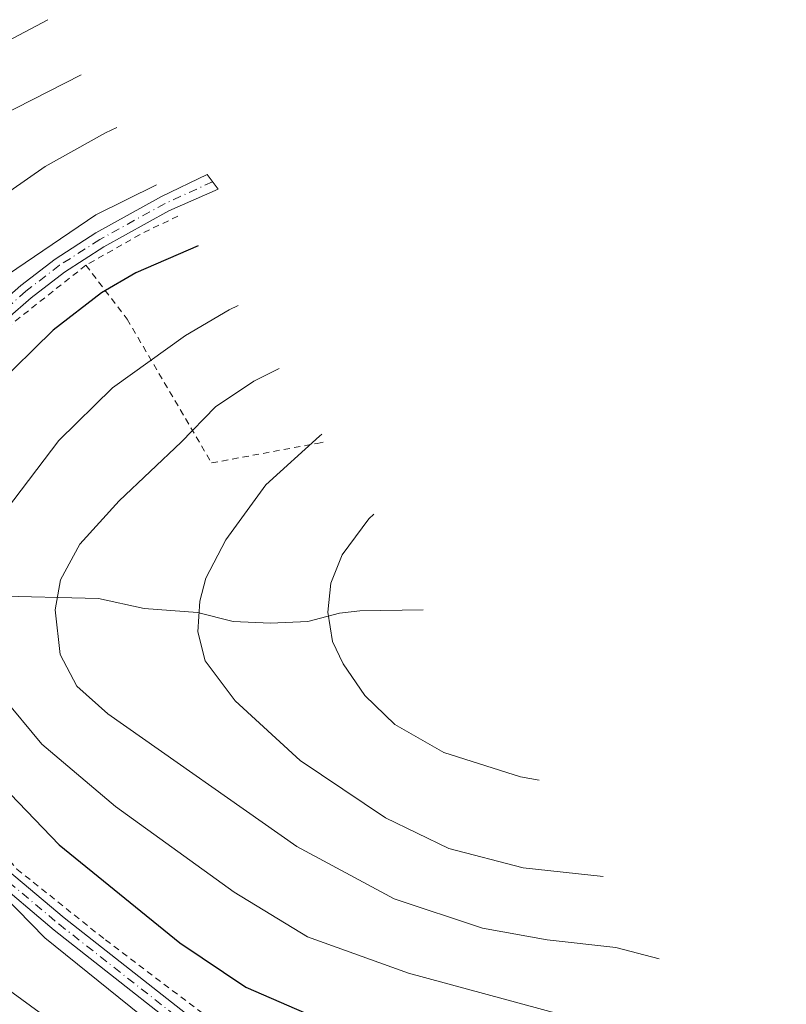
# Model space of a CAD drawing. Units: metres. Extents: x 623834 to 627271, y 4766568 to 4768924.
# Drawn here: x 626210 to 626330, y 4768645 to 4768800 of the extents above; entities that cross this region are included whole.
import ezdxf

# ---------------------------------------------------------------- set-up
doc = ezdxf.new("R2010")
doc.units = ezdxf.units.M
doc.header["$MEASUREMENT"] = 0
doc.linetypes.add('DGN Style 2', pattern=[1.6480167562047852, 0.988810053722871, -0.6592067024819142])
doc.linetypes.add('DGN Style 4', pattern=[2.6384748266838614, 1.318413404963828, -0.6592067024819142, 0.001648016756204785, -0.6592067024819142])
for name, color, linetype, lineweight in [('Alambrada', 7, 'DGN Style 2', 0), ('Camino Cxs', 7, 'Continuous', 0), ('Camino eje', 30, 'DGN Style 4', 13), ('Corriente natural lineal', 142, 'Continuous', 13), ('Curva de nivel maestra', 30, 'Continuous', 30), ('Curva de nivel normal', 30, 'Continuous', 0)]:
    doc.layers.add(name, color=color, linetype=linetype, lineweight=lineweight)

msp = doc.modelspace()

# ---------------------------------------------------------------- linework, layer by layer
at = {"layer": 'Alambrada', "color": 7, "linetype": 'DGN Style 2', "lineweight": 0, "extrusion": (-0.2798272576854837, 0.480929228965118, 0.8309053992984032), "elevation": 2118787.140765308, "flags": 128}
msp.add_lwpolyline([(-2939550.086050047, -3162769.89566001), (-2939544.318342664, -3162770.481375269), (-2939533.728978329, -3162770.642226805)], dxfattribs=at)
at = {"layer": 'Alambrada', "color": 7, "linetype": 'DGN Style 2', "lineweight": 0}
for points in [[(626219.9801000003, 4768761.2301, 702.7262000000047), (626204.8701, 4768749.2601, 702.9250000000029), (626195.4801000003, 4768738.850099999, 703.1918000000006), (626183.7100999998, 4768728.0001, 704.1395000000048), (626179.1901000004, 4768722.7301, 704.2982000000048), (626175.2901, 4768715.0701, 705.1285999999964), (626175.6201, 4768709.460100001, 706.1333000000013), (626176.7100999998, 4768704.520099999, 706.7571000000025), (626197.1901000004, 4768680.090100001, 704.1891999999935), (626209.1401000004, 4768666.290100001, 704.646900000007), (626223.0401, 4768655.170100001, 704.1858999999968), (626237.8901000004, 4768643.960100001, 703.8989000000003), (626250.2001, 4768635.1801, 705.1561999999976), (626261.0500999996, 4768631.630100001, 704.3834999999963), (626273.9801000003, 4768628.5101, 704.3606000000001), (626301.1401000004, 4768621.210100001, 701.825800000006), (626315.1201, 4768617.220100001, 700.3889999999956), (626327.2200999996, 4768610.0701, 698.2587000000058), (626333.5301000001, 4768611.5701, 697.3640000000014), (626335.3201000001, 4768611.9101, 697.0495999999986)], [(626219.9801000003, 4768761.2301, 702.7262000000047), (626226.4600999998, 4768752.7401, 698.3411000000051), (626239.7301000003, 4768730.140100001, 688.414499999999), (626256.3201000001, 4768733.220100001, 685.2900999999983), (626257.8300999999, 4768733.4801, 685.0504999999976)]]:
    msp.add_polyline3d(points, dxfattribs=at)
at = {"layer": 'Camino Cxs', "color": 7, "linetype": 'Continuous', "lineweight": 0}
for points in [[(626202.2001, 4768751.4301, 704.2701999999991), (626209.7701000003, 4768758.050100001, 704.3781000000017), (626215.1501000002, 4768762.190099999, 704.2807999999933), (626221.5301000001, 4768766.290100001, 704.1883999999991), (626231.8601000002, 4768772.0001, 704.6532000000007), (626239.0268999999, 4768775.4957, 704.9668999999994), (626240.7575000003, 4768773.1821, 703.8986000000006), (626232.9901000002, 4768769.770099999, 703.6588999999949), (626222.8101000005, 4768764.140100001, 703.1543999999994), (626216.5900999998, 4768760.140100001, 703.1833999999944), (626211.3601000002, 4768756.110099999, 703.2608999999939), (626203.9001000002, 4768749.590100001, 703.2896000000038)], [(626202.2001, 4768751.4301, 704.2701999999991), (626209.7701000003, 4768758.050100001, 704.3781000000017), (626215.1501000002, 4768762.190099999, 704.2807999999933), (626221.5301000001, 4768766.290100001, 704.1883999999991), (626231.8601000002, 4768772.0001, 704.6532000000007), (626239.0268999999, 4768775.4957, 704.9668999999994), (626240.7575000003, 4768773.1821, 703.8986000000006), (626232.9901000002, 4768769.770099999, 703.6588999999949), (626222.8101000005, 4768764.140100001, 703.1543999999994), (626216.5900999998, 4768760.140100001, 703.1833999999944), (626211.3601000002, 4768756.110099999, 703.2608999999939), (626203.9001000002, 4768749.590100001, 703.2896000000038)], [(626206.6801000005, 4768666.940099999, 705.4223000000056), (626216.5800999999, 4768658.640100001, 704.7283000000026), (626243.6801000005, 4768637.3301, 705.7173999999941)], [(626206.6801000005, 4768666.940099999, 705.4223000000056), (626216.5800999999, 4768658.640100001, 704.7283000000026), (626243.6801000005, 4768637.3301, 705.7173999999941)], [(626242.3101000005, 4768635.2301, 706.5801999999967), (626215.0000999998, 4768656.700099999, 706.1696999999986), (626204.9101, 4768665.1601, 706.8217000000004)], [(626242.3101000005, 4768635.2301, 706.5801999999967), (626215.0000999998, 4768656.700099999, 706.1696999999986), (626204.9101, 4768665.1601, 706.8217000000004)]]:
    msp.add_polyline3d(points, dxfattribs=at)
at = {"layer": 'Camino eje', "color": 30, "linetype": 'DGN Style 4', "lineweight": 13}
msp.add_polyline3d([(626239.8932999996, 4768774.337099999, 704.3810999999987), (626232.4137000004, 4768770.934900001, 704.1612000000023), (626222.1453, 4768765.259099999, 703.6699999999983), (626215.8415000001, 4768761.208100001, 703.7390000000014), (626210.5317000002, 4768757.121900001, 703.8200999999973), (626203.0164999999, 4768750.549900001, 703.7994000000036), (626197.5613000002, 4768745.183900001, 703.8570000000037), (626191.4901000002, 4768738.634299999, 704.0840999999928), (626186.6741000004, 4768734.1939, 704.6015999999945), (626182.6463000001, 4768730.606899999, 704.9832000000025), (626180.6338999998, 4768728.383500001, 705.1010999999999), (626177.5277000006, 4768724.089500001, 705.0124000000069), (626175.1407000005, 4768719.6939, 705.0547999999981), (626174.2220999999, 4768717.336100001, 704.999299999996), (626173.6596999997, 4768715.2335, 705.8203000000068), (626173.3520999998, 4768710.592499999, 707.4284999999945), (626173.5521000001, 4768706.8685, 707.9241000000038), (626174.3497000001, 4768703.660499999, 707.0625), (626175.6681000004, 4768701.520300001, 707.1613999999972), (626182.5588999996, 4768693.1819, 707.232799999998), (626205.7577000001, 4768666.0153, 706.215400000001), (626215.7565000001, 4768657.6317, 705.6395000000048), (626242.9682999998, 4768636.2391, 706.232799999998)], dxfattribs=at)
at = {"layer": 'Corriente natural lineal', "color": 142, "linetype": 'Continuous', "lineweight": 13}
msp.add_polyline3d([(626187, 4768713, 700.949299999993), (626192.0308999997, 4768712.9779, 699.3552999999956), (626196.0867, 4768712.504799999, 697.921199999997), (626202.4318000004, 4768709.904300001, 695.5256999999983), (626205.0950999996, 4768709.229499999, 694.5139000000054), (626221.9340000004, 4768708.840399999, 688.8947000000044), (626229.1193000004, 4768707.285800001, 687.3139999999985), (626237.5116999998, 4768706.6119, 685.6034000000072), (626243.1114999996, 4768705.228499999, 684.2225999999937), (626248.9983999999, 4768704.9562, 682.775999999998), (626254.8830000004, 4768705.239900001, 681.3445000000065), (626259.8585999999, 4768706.520199999, 680.0341000000044), (626263.0373999998, 4768706.9014, 679.1735000000045), (626272.9697000004, 4768707.069399999, 676.8447000000015)], dxfattribs=at)
at = {"layer": 'Curva de nivel maestra', "color": 30, "linetype": 'Continuous', "lineweight": 30, "elevation": 700.0000000000001, "flags": 128}
msp.add_lwpolyline([(626237.6500000004, 4768764.2501), (626227.8499999996, 4768760.020099999), (626222.4100000003, 4768756.870100001), (626214.8499999996, 4768751.020099999), (626205.6299999999, 4768742.020099999), (626200.5300000003, 4768735.350099999), (626195.5899999999, 4768728.6801), (626190.4000000004, 4768720.020099999), (626187.7199999997, 4768713.7601), (626187.0199999996, 4768709.6801), (626187.7400000002, 4768705.0801), (626191.6500000004, 4768697.8201), (626201.7000000002, 4768684.710100001), (626215.7699999996, 4768670.120100001), (626234.7199999997, 4768654.7301), (626245.1200000001, 4768647.7501), (626257.0800000001, 4768642.5601)], dxfattribs=at)
at = {"layer": 'Curva de nivel normal', "color": 30, "linetype": 'Continuous', "lineweight": 0, "flags": 128}
for points, elevation in [([(626186.7999999998, 4768643.59), (626181.4800000006, 4768648.02), (626177.5499999998, 4768651.91), (626171.5899999999, 4768657.050000001), (626164.2400000002, 4768664.74), (626161.6399999997, 4768668.180000001), (626155.9000000004, 4768675.220000001), (626147.4199999999, 4768687.810000001), (626140.5800000001, 4768696.84), (626134.4400000004, 4768707.779999999), (626132.5999999996, 4768717.52), (626133.7999999998, 4768727.02), (626137.1399999997, 4768734.65), (626140.8399999999, 4768739.199999999), (626146.3200000003, 4768743.119999999), (626152, 4768746.26), (626158.8300000001, 4768752.49), (626173.4900000002, 4768768.680000001), (626190.4199999999, 4768784.890000001), (626197.54, 4768790.65), (626203.0199999996, 4768794.060000001), (626213.9800000006, 4768799.82)], 720), ([(626199.7800000003, 4768642.75), (626190.0300000003, 4768652.390000001), (626184, 4768657.680000001), (626178.2400000002, 4768663.930000001), (626168.7400000002, 4768674.470000001), (626154.9400000004, 4768693.300000001), (626149.3499999996, 4768701.939999999), (626146, 4768711.430000001), (626145.29, 4768717.350000001), (626146.5199999996, 4768722.680000001), (626149.8600000005, 4768729.980000001), (626154.2300000006, 4768736.02), (626158.4500000002, 4768740.779999999), (626164.1100000005, 4768743.350000001), (626169.4900000002, 4768748.02), (626180.3499999996, 4768761.02), (626184.7199999997, 4768766.930000001), (626188.6799999997, 4768769.84), (626194.6799999997, 4768776.449999999), (626200.8799999999, 4768781.4), (626206.3499999996, 4768784.58), (626219.2599999999, 4768791.140000001)], 715), ([(626212.6100000005, 4768643.83), (626207.1600000003, 4768647.779999999), (626204.1100000005, 4768651.689999999), (626199.2699999996, 4768656.680000001), (626192.54, 4768664.180000001), (626180.8600000005, 4768675.730000001), (626170.8499999996, 4768688.890000001), (626163.1799999997, 4768699.210000001), (626159.0700000003, 4768707.84), (626159.2599999999, 4768717.33), (626161.3499999996, 4768723.730000001), (626164.3499999996, 4768729.5), (626177.2100000001, 4768741.800000001), (626191.8899999997, 4768758.189999999), (626202.9500000002, 4768769.380000001), (626213.5800000001, 4768776.76), (626223.0800000001, 4768782.039999999), (626224.8600000005, 4768782.880000001)], 710), ([(626230.2800000003, 4768641.949999999), (626213.5, 4768655.51), (626196.0199999996, 4768673.359999999), (626174.7599999999, 4768699.100000001), (626172.2199999997, 4768703.560000001), (626170.8099999997, 4768709.859999999), (626171.5599999997, 4768717.49), (626173.3399999999, 4768722.02), (626178.6399999997, 4768729.9), (626189.4800000006, 4768743.92), (626198.0700000003, 4768753.07), (626206.29, 4768758.810000001), (626221.54, 4768769.119999999), (626231.0499999998, 4768773.869999999)], 705), ([(626243.9000000004, 4768754.869999999), (626242.4800000006, 4768754.220000001), (626235.6399999997, 4768750.180000001), (626224.1600000003, 4768741.930000001), (626215.7400000002, 4768733.66), (626207.4900000002, 4768722.84), (626203.79, 4768716.350000001), (626201.7400000002, 4768709.27), (626202.5899999999, 4768701.380000001), (626206.7199999997, 4768693.59), (626213.0599999997, 4768685.960000001), (626224.6399999997, 4768676.119999999), (626243.2800000003, 4768662.66), (626254.8200000003, 4768655.67), (626270.6900000004, 4768649.939999999), (626300.4299999997, 4768641.850000001), (626312.4500000002, 4768637.66), (626322.0599999997, 4768632.41), (626323.4699999997, 4768631.460000001)], 695), ([(626250.3499999996, 4768744.970000001), (626246.3499999996, 4768743), (626240.3499999996, 4768738.980000001), (626234.9699999997, 4768733.390000001), (626225.2000000002, 4768724.199999999), (626219.0300000003, 4768717.350000001), (626215.9800000006, 4768711.779999999), (626215.1399999997, 4768707.060000001), (626215.9299999997, 4768700.029999999), (626218.54, 4768695.029999999), (626223.4400000004, 4768690.710000001), (626253.1200000001, 4768669.850000001), (626268.4400000004, 4768661.640000001), (626282.3300000001, 4768657.01), (626292.4600000001, 4768655.15), (626303.2699999996, 4768653.960000001), (626310.0899999999, 4768652.17)], 690), ([(626257.0800000001, 4768734.65), (626256.6699999999, 4768734.359999999), (626248.2599999999, 4768726.710000001), (626241.9800000006, 4768718.039999999), (626238.8300000001, 4768712.01), (626237.8899999997, 4768708.390000001), (626237.5599999997, 4768703.609999999), (626238.7100000001, 4768699.029999999), (626243.4299999997, 4768692.74), (626253.6600000003, 4768683.369999999), (626267.0599999997, 4768674.359999999), (626277, 4768669.539999999), (626288.6900000004, 4768666.5), (626301.2699999996, 4768665.109999999)], 685), ([(626265.25, 4768722.09), (626264.4299999997, 4768721.34), (626260.2800000003, 4768715.680000001), (626258.4600000001, 4768711.25), (626257.9800000006, 4768706.66), (626258.7400000002, 4768702.09), (626260.4199999999, 4768698.550000001), (626263.8200000003, 4768693.59), (626268.5499999998, 4768689), (626276.2400000002, 4768684.600000001), (626288.3099999997, 4768680.800000001), (626291.2400000002, 4768680.289999999)], 680)]:
    msp.add_lwpolyline(points, dxfattribs=dict(at, elevation=elevation))

doc.saveas('drawing.dxf')
